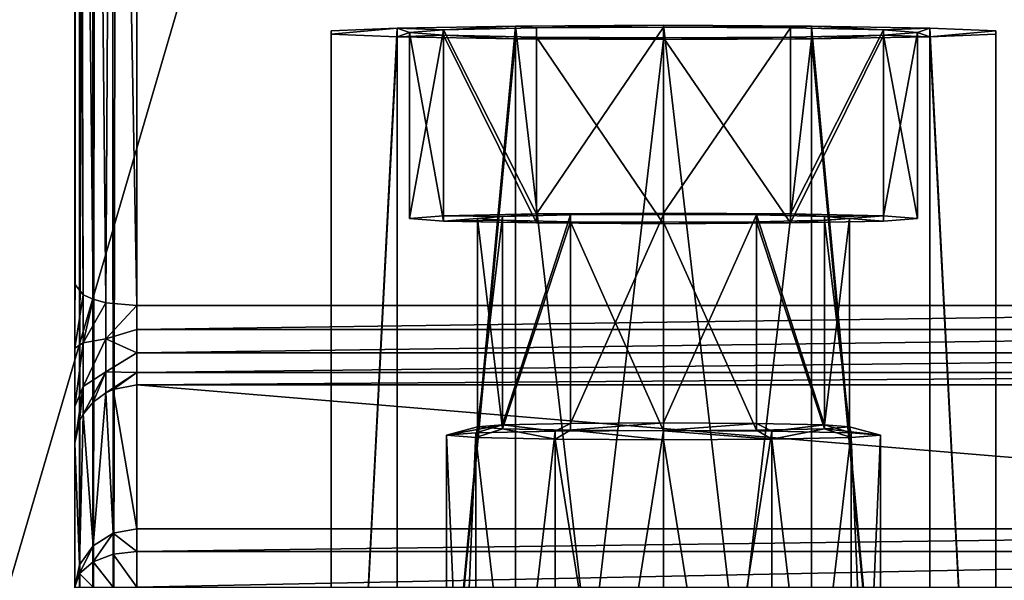
# Model space of a CAD drawing. Units: millimetres. Extents: x -24 to 24, y -4 to 303.
# Drawn here: x -16 to 0, y 8 to 17 of the extents above; entities that cross this region are included whole.
import ezdxf

# ---------------------------------------------------------------- set-up
doc = ezdxf.new("R2010")
doc.units = ezdxf.units.MM
doc.header["$LTSCALE"] = 159.143519
for name, color, linetype in [('13', 7, 'CONTINUOUS'), ('14', 7, 'CONTINUOUS'), ('160', 7, 'CONTINUOUS'), ('163', 7, 'CONTINUOUS'), ('338', 7, 'CONTINUOUS'), ('381', 7, 'CONTINUOUS'), ('382', 7, 'CONTINUOUS'), ('383', 7, 'CONTINUOUS'), ('384', 7, 'CONTINUOUS'), ('385', 7, 'CONTINUOUS'), ('389', 7, 'CONTINUOUS'), ('390', 7, 'CONTINUOUS'), ('394', 7, 'CONTINUOUS'), ('395', 7, 'CONTINUOUS'), ('396', 7, 'CONTINUOUS'), ('397', 7, 'CONTINUOUS'), ('398', 7, 'CONTINUOUS'), ('6', 7, 'CONTINUOUS'), ('79', 7, 'CONTINUOUS'), ('80', 7, 'CONTINUOUS'), ('84', 7, 'CONTINUOUS'), ('85', 7, 'CONTINUOUS'), ('86', 7, 'CONTINUOUS'), ('87', 7, 'CONTINUOUS'), ('93', 7, 'CONTINUOUS')]:
    doc.layers.add(name, color=color, linetype=linetype)

msp = doc.modelspace()

# ---------------------------------------------------------------- linework, layer by layer
at = {"layer": '13', "color": 7, "linetype": 'CONTINUOUS', "true_color": 0xaaaaaa}
for points in [[(-14, 12.618, -7.612), (14, 12.618, -7.612), (-14, 33.437, -15.19), (-14, 12.618, -7.612)], [(-14, 33.437, -15.19), (14, 12.618, -7.612), (14, 33.437, -15.19), (-14, 33.437, -15.19)]]:
    msp.add_3dface(points, dxfattribs=at)
at = {"layer": '14', "color": 7, "linetype": 'CONTINUOUS', "true_color": 0xaaaaaa}
for points in [[(-14, 9.013, -14.592), (14, 9.013, -14.592), (-14, 11.336, -8.21), (-14, 9.013, -14.592)], [(-14, 11.336, -8.21), (14, 9.013, -14.592), (14, 11.336, -8.21), (-14, 11.336, -8.21)]]:
    msp.add_3dface(points, dxfattribs=at)
at = {"layer": '160', "color": 7, "linetype": 'CONTINUOUS', "true_color": 0xaaaaaa}
for points in [[(-18, 124.5, 18.25), (-18, 1.5, 18.25), (18, 124.5, 18.25), (-18, 124.5, 18.25)], [(-18, 1.5, 18.25), (18, 1.5, 18.25), (18, 124.5, 18.25), (-18, 1.5, 18.25)]]:
    msp.add_3dface(points, dxfattribs=at)
at = {"layer": '163', "color": 7, "linetype": 'CONTINUOUS', "true_color": 0xaaaaaa}
for points in [[(-18, 1.5, -17.75), (-18, 138.25, -17.75), (18, 1.5, -17.75), (-18, 1.5, -17.75)], [(18, 1.5, -17.75), (-18, 138.25, -17.75), (18, 138.25, -17.75), (18, 1.5, -17.75)]]:
    msp.add_3dface(points, dxfattribs=at)
at = {"layer": '338', "color": 7, "linetype": 'CONTINUOUS', "true_color": 0xaaaaaa}
for points in [[(-15, 33.779, -14.25), (-15, 234, -14.25), (-15, 1.5, 14.25), (-15, 33.779, -14.25)], [(-15, 234, -14.25), (-15, 234, 14.25), (-15, 1.5, 14.25), (-15, 234, -14.25)], [(-15, 12.96, -6.672), (-15, 33.779, -14.25), (-15, 1.5, 14.25), (-15, 12.96, -6.672)], [(-15, 11.929, -6.582), (-15, 12.96, -6.672), (-15, 1.5, 14.25), (-15, 11.929, -6.582)], [(-15, 10.99, -7.02), (-15, 11.929, -6.582), (-15, 1.5, 14.25), (-15, 10.99, -7.02)], [(-15, 10.397, -7.868), (-15, 10.99, -7.02), (-15, 1.5, 14.25), (-15, 10.397, -7.868)], [(-15, 7.5, -2.3), (-15, 8.074, -14.25), (-15, 10.397, -7.868), (-15, 7.5, -2.3)], [(-15, 7.5, -2.3), (-15, 10.397, -7.868), (-15, 1.5, 14.25), (-15, 7.5, -2.3)]]:
    msp.add_3dface(points, dxfattribs=at)
at = {"layer": '381', "color": 7, "linetype": 'CONTINUOUS', "true_color": 0xaaaaaa}
for points in [[(-10.862, 17.05, 1.814), (-9.8, 17.096, 4.019), (-10.862, 16.999, -0.634), (-10.862, 17.05, 1.814)], [(-10.862, 16.999, -0.634), (-9.8, 17.096, 4.019), (-9.8, 16.953, -2.838), (-10.862, 16.999, -0.634)], [(-9.8, 17.096, 4.019), (-7.886, 17.128, 5.544), (-9.051, 17.068, 2.64), (-9.8, 17.096, 4.019)], [(-9.8, 16.953, -2.838), (-9.8, 17.096, 4.019), (-9.6, 17.025, 0.59), (-9.8, 16.953, -2.838)], [(-9.6, 17.025, 0.59), (-9.8, 17.096, 4.019), (-9.051, 17.068, 2.64), (-9.6, 17.025, 0.59)], [(-9.051, 16.982, -1.459), (-9.8, 16.953, -2.838), (-9.6, 17.025, 0.59), (-9.051, 16.982, -1.459)], [(-9.051, 17.068, 2.64), (-7.886, 17.128, 5.544), (-7.55, 17.099, 4.14), (-9.051, 17.068, 2.64)], [(-7.886, 17.128, 5.544), (-5.5, 17.14, 6.089), (-7.55, 17.099, 4.14), (-7.886, 17.128, 5.544)], [(-7.55, 17.099, 4.14), (-5.5, 17.14, 6.089), (-5.5, 17.11, 4.689), (-7.55, 17.099, 4.14)], [(-5.5, 17.14, 6.089), (-3.114, 17.128, 5.544), (-5.5, 17.11, 4.689), (-5.5, 17.14, 6.089)], [(-5.5, 17.11, 4.689), (-3.114, 17.128, 5.544), (-3.45, 17.099, 4.14), (-5.5, 17.11, 4.689)], [(-3.45, 17.099, 4.14), (-3.114, 17.128, 5.544), (-1.949, 17.068, 2.64), (-3.45, 17.099, 4.14)], [(-3.114, 17.128, 5.544), (-1.2, 17.096, 4.019), (-1.949, 17.068, 2.64), (-3.114, 17.128, 5.544)], [(-1.949, 17.068, 2.64), (-1.2, 17.096, 4.019), (-1.4, 17.025, 0.59), (-1.949, 17.068, 2.64)], [(-1.4, 17.025, 0.59), (-1.2, 16.953, -2.838), (-1.949, 16.982, -1.459), (-1.4, 17.025, 0.59)], [(-1.2, 17.096, 4.019), (-1.2, 16.953, -2.838), (-1.4, 17.025, 0.59), (-1.2, 17.096, 4.019)], [(-0.138, 17.05, 1.814), (-1.2, 16.953, -2.838), (-1.2, 17.096, 4.019), (-0.138, 17.05, 1.814)], [(-0.138, 16.999, -0.634), (-1.2, 16.953, -2.838), (-0.138, 17.05, 1.814), (-0.138, 16.999, -0.634)], [(-7.886, 16.921, -4.364), (-9.8, 16.953, -2.838), (-9.051, 16.982, -1.459), (-7.886, 16.921, -4.364)], [(-7.55, 16.95, -2.96), (-7.886, 16.921, -4.364), (-9.051, 16.982, -1.459), (-7.55, 16.95, -2.96)], [(-5.5, 16.939, -3.509), (-7.886, 16.921, -4.364), (-7.55, 16.95, -2.96), (-5.5, 16.939, -3.509)], [(-5.5, 16.909, -4.909), (-7.886, 16.921, -4.364), (-5.5, 16.939, -3.509), (-5.5, 16.909, -4.909)], [(-3.114, 16.921, -4.364), (-5.5, 16.909, -4.909), (-3.45, 16.95, -2.96), (-3.114, 16.921, -4.364)], [(-5.5, 16.909, -4.909), (-5.5, 16.939, -3.509), (-3.45, 16.95, -2.96), (-5.5, 16.909, -4.909)], [(-1.949, 16.982, -1.459), (-3.114, 16.921, -4.364), (-3.45, 16.95, -2.96), (-1.949, 16.982, -1.459)], [(-1.2, 16.953, -2.838), (-3.114, 16.921, -4.364), (-1.949, 16.982, -1.459), (-1.2, 16.953, -2.838)]]:
    msp.add_3dface(points, dxfattribs=at)
at = {"layer": '382', "color": 7, "linetype": 'CONTINUOUS', "true_color": 0xaaaaaa}
for points in [[(-9.8, 17.096, 4.019), (-10.862, 17.05, 1.814), (-10.862, -3.5, 2.244), (-9.8, 17.096, 4.019)], [(-9.8, -3.5, 4.45), (-9.8, 17.096, 4.019), (-10.862, -3.5, 2.244), (-9.8, -3.5, 4.45)], [(-10.862, 17.05, 1.814), (-10.862, 16.999, -0.634), (-10.862, -3.5, 2.244), (-10.862, 17.05, 1.814)], [(-7.886, 17.128, 5.544), (-9.8, 17.096, 4.019), (-9.8, -3.5, 4.45), (-7.886, 17.128, 5.544)], [(-7.886, -3.5, 5.977), (-7.886, 17.128, 5.544), (-9.8, -3.5, 4.45), (-7.886, -3.5, 5.977)], [(-5.5, 17.14, 6.089), (-7.886, 17.128, 5.544), (-5.5, -3.5, 6.521), (-5.5, 17.14, 6.089)], [(-5.5, -3.5, 6.521), (-7.886, 17.128, 5.544), (-7.886, -3.5, 5.977), (-5.5, -3.5, 6.521)], [(-10.862, 16.999, -0.634), (-9.8, 16.953, -2.838), (-10.862, -3.5, -0.204), (-10.862, 16.999, -0.634)], [(-10.862, -3.5, 2.244), (-10.862, 16.999, -0.634), (-10.862, -3.5, -0.204), (-10.862, -3.5, 2.244)], [(-10.862, -3.5, -0.204), (-9.8, 16.953, -2.838), (-9.8, -3.5, -2.41), (-10.862, -3.5, -0.204)], [(-9.8, 16.953, -2.838), (-7.886, 16.921, -4.364), (-9.8, -3.5, -2.41), (-9.8, 16.953, -2.838)], [(-9.8, -3.5, -2.41), (-7.886, 16.921, -4.364), (-7.886, -3.5, -3.936), (-9.8, -3.5, -2.41)], [(-7.886, 16.921, -4.364), (-5.5, 16.909, -4.909), (-7.886, -3.5, -3.936), (-7.886, 16.921, -4.364)], [(-5.5, 16.909, -4.909), (-5.5, -3.5, -4.481), (-7.886, -3.5, -3.936), (-5.5, 16.909, -4.909)]]:
    msp.add_3dface(points, dxfattribs=at)
at = {"layer": '383', "color": 7, "linetype": 'CONTINUOUS', "true_color": 0xaaaaaa}
for points in [[(-3.114, 17.128, 5.544), (-5.5, 17.14, 6.089), (-3.114, -3.5, 5.977), (-3.114, 17.128, 5.544)], [(-5.5, 17.14, 6.089), (-5.5, -3.5, 6.521), (-3.114, -3.5, 5.977), (-5.5, 17.14, 6.089)], [(-1.2, 17.096, 4.019), (-3.114, 17.128, 5.544), (-1.2, -3.5, 4.45), (-1.2, 17.096, 4.019)], [(-1.2, -3.5, 4.45), (-3.114, 17.128, 5.544), (-3.114, -3.5, 5.977), (-1.2, -3.5, 4.45)], [(-0.138, 17.05, 1.814), (-1.2, 17.096, 4.019), (-0.138, -3.5, 2.244), (-0.138, 17.05, 1.814)], [(-0.138, -3.5, 2.244), (-1.2, 17.096, 4.019), (-1.2, -3.5, 4.45), (-0.138, -3.5, 2.244)], [(-0.138, 16.999, -0.634), (-0.138, 17.05, 1.814), (-0.138, -3.5, -0.204), (-0.138, 16.999, -0.634)], [(-0.138, -3.5, -0.204), (-0.138, 17.05, 1.814), (-0.138, -3.5, 2.244), (-0.138, -3.5, -0.204)], [(-5.5, 16.909, -4.909), (-3.114, 16.921, -4.364), (-5.5, -3.5, -4.481), (-5.5, 16.909, -4.909)], [(-5.5, -3.5, -4.481), (-3.114, 16.921, -4.364), (-3.114, -3.5, -3.936), (-5.5, -3.5, -4.481)], [(-3.114, 16.921, -4.364), (-1.2, 16.953, -2.838), (-1.2, -3.5, -2.41), (-3.114, 16.921, -4.364)], [(-3.114, -3.5, -3.936), (-3.114, 16.921, -4.364), (-1.2, -3.5, -2.41), (-3.114, -3.5, -3.936)], [(-1.2, 16.953, -2.838), (-0.138, 16.999, -0.634), (-0.138, -3.5, -0.204), (-1.2, 16.953, -2.838)], [(-1.2, -3.5, -2.41), (-1.2, 16.953, -2.838), (-0.138, -3.5, -0.204), (-1.2, -3.5, -2.41)]]:
    msp.add_3dface(points, dxfattribs=at)
at = {"layer": '384', "color": 7, "linetype": 'CONTINUOUS', "true_color": 0xaaaaaa}
for points in [[(-8.531, 10.563, 2.476), (-9, 10.526, 0.726), (-8.098, 10.691, 2.223), (-8.531, 10.563, 2.476)], [(-8.098, 10.691, 2.223), (-9, 10.526, 0.726), (-8.5, 10.66, 0.723), (-8.098, 10.691, 2.223)], [(-9, 10.526, 0.726), (-8.531, 10.489, -1.023), (-8.5, 10.66, 0.723), (-9, 10.526, 0.726)], [(-7.25, 10.589, 3.757), (-8.531, 10.563, 2.476), (-8.098, 10.691, 2.223), (-7.25, 10.589, 3.757)], [(-8.5, 10.66, 0.723), (-8.531, 10.489, -1.023), (-8.098, 10.629, -0.776), (-8.5, 10.66, 0.723)], [(-7, 10.714, 3.321), (-7.25, 10.589, 3.757), (-8.098, 10.691, 2.223), (-7, 10.714, 3.321)], [(-5.5, 10.599, 4.225), (-7.25, 10.589, 3.757), (-5.5, 10.723, 3.723), (-5.5, 10.599, 4.225)], [(-5.5, 10.723, 3.723), (-7.25, 10.589, 3.757), (-7, 10.714, 3.321), (-5.5, 10.723, 3.723)], [(-8.531, 10.489, -1.023), (-7.25, 10.463, -2.304), (-8.098, 10.629, -0.776), (-8.531, 10.489, -1.023)], [(-8.098, 10.629, -0.776), (-7.25, 10.463, -2.304), (-7, 10.606, -1.874), (-8.098, 10.629, -0.776)], [(-7.25, 10.463, -2.304), (-5.5, 10.453, -2.773), (-7, 10.606, -1.874), (-7.25, 10.463, -2.304)], [(-5.5, 10.453, -2.773), (-5.5, 10.597, -2.276), (-7, 10.606, -1.874), (-5.5, 10.453, -2.773)]]:
    msp.add_3dface(points, dxfattribs=at)
at = {"layer": '385', "color": 7, "linetype": 'CONTINUOUS', "true_color": 0xaaaaaa}
for points in [[(-9, 10.526, 0.726), (-8.531, 10.563, 2.476), (-9, -0.472, 0.957), (-9, 10.526, 0.726)], [(-9, -0.472, 0.957), (-8.531, 10.563, 2.476), (-8.531, -0.435, 2.706), (-9, -0.472, 0.957)], [(-8.531, 10.489, -1.023), (-9, 10.526, 0.726), (-8.531, -0.508, -0.793), (-8.531, 10.489, -1.023)], [(-8.531, -0.508, -0.793), (-9, 10.526, 0.726), (-9, -0.472, 0.957), (-8.531, -0.508, -0.793)], [(-8.531, 10.563, 2.476), (-7.25, 10.589, 3.757), (-8.531, -0.435, 2.706), (-8.531, 10.563, 2.476)], [(-8.531, -0.435, 2.706), (-7.25, 10.589, 3.757), (-7.25, -0.408, 3.987), (-8.531, -0.435, 2.706)], [(-7.25, 10.463, -2.304), (-8.531, 10.489, -1.023), (-7.25, -0.535, -2.074), (-7.25, 10.463, -2.304)], [(-7.25, -0.535, -2.074), (-8.531, 10.489, -1.023), (-8.531, -0.508, -0.793), (-7.25, -0.535, -2.074)], [(-7.25, 10.589, 3.757), (-5.5, 10.599, 4.225), (-7.25, -0.408, 3.987), (-7.25, 10.589, 3.757)], [(-7.25, -0.408, 3.987), (-5.5, 10.599, 4.225), (-5.5, -0.398, 4.456), (-7.25, -0.408, 3.987)], [(-5.5, 10.453, -2.773), (-7.25, 10.463, -2.304), (-5.5, -0.545, -2.543), (-5.5, 10.453, -2.773)], [(-5.5, -0.545, -2.543), (-7.25, 10.463, -2.304), (-7.25, -0.535, -2.074), (-5.5, -0.545, -2.543)]]:
    msp.add_3dface(points, dxfattribs=at)
at = {"layer": '389', "color": 7, "linetype": 'CONTINUOUS', "true_color": 0xaaaaaa}
for points in [[(-5.5, 10.599, 4.225), (-5.5, 10.723, 3.723), (-4, 10.714, 3.321), (-5.5, 10.599, 4.225)], [(-3.75, 10.589, 3.757), (-5.5, 10.599, 4.225), (-4, 10.714, 3.321), (-3.75, 10.589, 3.757)], [(-2.902, 10.691, 2.223), (-3.75, 10.589, 3.757), (-4, 10.714, 3.321), (-2.902, 10.691, 2.223)], [(-2.469, 10.563, 2.476), (-3.75, 10.589, 3.757), (-2.902, 10.691, 2.223), (-2.469, 10.563, 2.476)], [(-2.5, 10.66, 0.723), (-2.469, 10.563, 2.476), (-2.902, 10.691, 2.223), (-2.5, 10.66, 0.723)], [(-2.902, 10.629, -0.776), (-2, 10.526, 0.726), (-2.5, 10.66, 0.723), (-2.902, 10.629, -0.776)], [(-2, 10.526, 0.726), (-2.469, 10.563, 2.476), (-2.5, 10.66, 0.723), (-2, 10.526, 0.726)], [(-5.5, 10.597, -2.276), (-3.75, 10.463, -2.304), (-4, 10.606, -1.874), (-5.5, 10.597, -2.276)], [(-5.5, 10.597, -2.276), (-5.5, 10.453, -2.773), (-3.75, 10.463, -2.304), (-5.5, 10.597, -2.276)], [(-4, 10.606, -1.874), (-3.75, 10.463, -2.304), (-2.902, 10.629, -0.776), (-4, 10.606, -1.874)], [(-3.75, 10.463, -2.304), (-2.469, 10.489, -1.023), (-2.902, 10.629, -0.776), (-3.75, 10.463, -2.304)], [(-2.469, 10.489, -1.023), (-2, 10.526, 0.726), (-2.902, 10.629, -0.776), (-2.469, 10.489, -1.023)]]:
    msp.add_3dface(points, dxfattribs=at)
at = {"layer": '390', "color": 7, "linetype": 'CONTINUOUS', "true_color": 0xaaaaaa}
for points in [[(-5.5, -0.398, 4.456), (-5.5, 10.599, 4.225), (-3.75, 10.589, 3.757), (-5.5, -0.398, 4.456)], [(-5.5, -0.398, 4.456), (-3.75, 10.589, 3.757), (-3.75, -0.408, 3.987), (-5.5, -0.398, 4.456)], [(-3.75, 10.589, 3.757), (-2.469, 10.563, 2.476), (-3.75, -0.408, 3.987), (-3.75, 10.589, 3.757)], [(-3.75, -0.408, 3.987), (-2.469, 10.563, 2.476), (-2.469, -0.435, 2.706), (-3.75, -0.408, 3.987)], [(-2.469, 10.489, -1.023), (-3.75, 10.463, -2.304), (-2.469, -0.508, -0.793), (-2.469, 10.489, -1.023)], [(-2.469, 10.563, 2.476), (-2, 10.526, 0.726), (-2.469, -0.435, 2.706), (-2.469, 10.563, 2.476)], [(-2, 10.526, 0.726), (-2.469, 10.489, -1.023), (-2, -0.472, 0.957), (-2, 10.526, 0.726)], [(-2.469, -0.435, 2.706), (-2, 10.526, 0.726), (-2, -0.472, 0.957), (-2.469, -0.435, 2.706)], [(-2, -0.472, 0.957), (-2.469, 10.489, -1.023), (-2.469, -0.508, -0.793), (-2, -0.472, 0.957)], [(-3.75, 10.463, -2.304), (-5.5, 10.453, -2.773), (-3.75, -0.535, -2.074), (-3.75, 10.463, -2.304)], [(-5.5, 10.453, -2.773), (-5.5, -0.545, -2.543), (-3.75, -0.535, -2.074), (-5.5, 10.453, -2.773)], [(-2.469, -0.508, -0.793), (-3.75, 10.463, -2.304), (-3.75, -0.535, -2.074), (-2.469, -0.508, -0.793)]]:
    msp.add_3dface(points, dxfattribs=at)
at = {"layer": '394', "color": 7, "linetype": 'CONTINUOUS', "true_color": 0xaaaaaa}
for points in [[(-8.098, 10.691, 2.223), (-8.5, 10.66, 0.723), (-8.098, 14.057, 2.153), (-8.098, 10.691, 2.223)], [(-8.098, 14.057, 2.153), (-8.5, 10.66, 0.723), (-8.5, 14.025, 0.653), (-8.098, 14.057, 2.153)], [(-8.5, 10.66, 0.723), (-8.098, 10.629, -0.776), (-8.5, 14.025, 0.653), (-8.5, 10.66, 0.723)], [(-8.5, 14.025, 0.653), (-8.098, 10.629, -0.776), (-8.098, 13.994, -0.847), (-8.5, 14.025, 0.653)], [(-7, 10.714, 3.321), (-8.098, 10.691, 2.223), (-7, 14.08, 3.25), (-7, 10.714, 3.321)], [(-7, 14.08, 3.25), (-8.098, 10.691, 2.223), (-8.098, 14.057, 2.153), (-7, 14.08, 3.25)], [(-8.098, 13.994, -0.847), (-8.098, 10.629, -0.776), (-7, 13.971, -1.945), (-8.098, 13.994, -0.847)], [(-5.5, 10.723, 3.723), (-7, 10.714, 3.321), (-5.5, 14.088, 3.652), (-5.5, 10.723, 3.723)], [(-5.5, 14.088, 3.652), (-7, 10.714, 3.321), (-7, 14.08, 3.25), (-5.5, 14.088, 3.652)], [(-8.098, 10.629, -0.776), (-7, 10.606, -1.874), (-7, 13.971, -1.945), (-8.098, 10.629, -0.776)], [(-7, 10.606, -1.874), (-5.5, 10.597, -2.276), (-7, 13.971, -1.945), (-7, 10.606, -1.874)], [(-7, 13.971, -1.945), (-5.5, 10.597, -2.276), (-5.5, 13.962, -2.346), (-7, 13.971, -1.945)]]:
    msp.add_3dface(points, dxfattribs=at)
at = {"layer": '395', "color": 7, "linetype": 'CONTINUOUS', "true_color": 0xaaaaaa}
for points in [[(-9.6, 14.025, 0.653), (-9.051, 14.068, 2.702), (-9.051, 13.982, -1.397), (-9.6, 14.025, 0.653)], [(-7.55, 14.1, 4.203), (-8.099, 14.057, 2.153), (-9.051, 14.068, 2.702), (-7.55, 14.1, 4.203)], [(-9.051, 13.982, -1.397), (-9.051, 14.068, 2.702), (-8.099, 14.057, 2.153), (-9.051, 13.982, -1.397)], [(-9.051, 13.982, -1.397), (-8.099, 14.057, 2.153), (-8.5, 14.025, 0.653), (-9.051, 13.982, -1.397)], [(-8.5, 14.025, 0.653), (-8.098, 13.994, -0.847), (-9.051, 13.982, -1.397), (-8.5, 14.025, 0.653)], [(-9.051, 13.982, -1.397), (-8.098, 13.994, -0.847), (-7.55, 13.951, -2.897), (-9.051, 13.982, -1.397)], [(-8.098, 14.057, 2.153), (-8.5, 14.025, 0.653), (-8.099, 14.057, 2.153), (-8.098, 14.057, 2.153)], [(-7.55, 14.1, 4.203), (-8.098, 14.057, 2.153), (-8.099, 14.057, 2.153), (-7.55, 14.1, 4.203)], [(-7, 14.08, 3.25), (-8.098, 14.057, 2.153), (-7.55, 14.1, 4.203), (-7, 14.08, 3.25)], [(-8.098, 13.994, -0.847), (-7, 13.971, -1.945), (-7.55, 13.951, -2.897), (-8.098, 13.994, -0.847)], [(-5.5, 14.111, 4.752), (-7, 14.08, 3.25), (-7.55, 14.1, 4.203), (-5.5, 14.111, 4.752)], [(-5.5, 14.088, 3.652), (-7, 14.08, 3.25), (-5.5, 14.111, 4.752), (-5.5, 14.088, 3.652)], [(-3.45, 14.1, 4.203), (-5.5, 14.088, 3.652), (-5.5, 14.111, 4.752), (-3.45, 14.1, 4.203)], [(-5.5, 14.088, 3.652), (-3.45, 14.1, 4.203), (-4, 14.08, 3.25), (-5.5, 14.088, 3.652)], [(-4, 14.08, 3.25), (-3.45, 14.1, 4.203), (-2.902, 14.057, 2.153), (-4, 14.08, 3.25)], [(-2.902, 13.994, -0.847), (-3.45, 13.951, -2.897), (-4, 13.971, -1.945), (-2.902, 13.994, -0.847)], [(-3.45, 14.1, 4.203), (-1.949, 14.068, 2.702), (-2.902, 14.057, 2.153), (-3.45, 14.1, 4.203)], [(-3.45, 13.951, -2.897), (-2.499, 14.025, 0.653), (-1.949, 13.982, -1.397), (-3.45, 13.951, -2.897)], [(-3.45, 13.951, -2.897), (-2.902, 13.994, -0.847), (-2.499, 14.025, 0.653), (-3.45, 13.951, -2.897)], [(-2.902, 14.057, 2.153), (-1.949, 14.068, 2.702), (-2.5, 14.025, 0.653), (-2.902, 14.057, 2.153)], [(-2.5, 14.025, 0.653), (-2.499, 14.025, 0.653), (-2.902, 13.994, -0.847), (-2.5, 14.025, 0.653)], [(-1.949, 14.068, 2.702), (-2.499, 14.025, 0.653), (-2.5, 14.025, 0.653), (-1.949, 14.068, 2.702)], [(-1.949, 14.068, 2.702), (-1.949, 13.982, -1.397), (-2.499, 14.025, 0.653), (-1.949, 14.068, 2.702)], [(-1.4, 14.025, 0.653), (-1.949, 13.982, -1.397), (-1.949, 14.068, 2.702), (-1.4, 14.025, 0.653)], [(-7, 13.971, -1.945), (-5.5, 13.962, -2.346), (-7.55, 13.951, -2.897), (-7, 13.971, -1.945)], [(-5.5, 13.962, -2.346), (-5.5, 13.939, -3.446), (-7.55, 13.951, -2.897), (-5.5, 13.962, -2.346)], [(-5.5, 13.939, -3.446), (-5.5, 13.962, -2.346), (-4, 13.971, -1.945), (-5.5, 13.939, -3.446)], [(-3.45, 13.951, -2.897), (-5.5, 13.939, -3.446), (-4, 13.971, -1.945), (-3.45, 13.951, -2.897)]]:
    msp.add_3dface(points, dxfattribs=at)
at = {"layer": '396', "color": 7, "linetype": 'CONTINUOUS', "true_color": 0xaaaaaa}
for points in [[(-9.6, 17.025, 0.59), (-9.051, 17.068, 2.64), (-9.6, 14.025, 0.653), (-9.6, 17.025, 0.59)], [(-9.051, 17.068, 2.64), (-9.051, 14.068, 2.702), (-9.6, 14.025, 0.653), (-9.051, 17.068, 2.64)], [(-9.051, 16.982, -1.459), (-9.6, 17.025, 0.59), (-9.051, 13.982, -1.397), (-9.051, 16.982, -1.459)], [(-9.6, 17.025, 0.59), (-9.6, 14.025, 0.653), (-9.051, 13.982, -1.397), (-9.6, 17.025, 0.59)], [(-9.051, 17.068, 2.64), (-7.55, 17.099, 4.14), (-7.55, 14.1, 4.203), (-9.051, 17.068, 2.64)], [(-9.051, 17.068, 2.64), (-7.55, 14.1, 4.203), (-9.051, 14.068, 2.702), (-9.051, 17.068, 2.64)], [(-7.55, 17.099, 4.14), (-5.5, 17.11, 4.689), (-7.55, 14.1, 4.203), (-7.55, 17.099, 4.14)], [(-5.5, 17.11, 4.689), (-5.5, 14.111, 4.752), (-7.55, 14.1, 4.203), (-5.5, 17.11, 4.689)], [(-7.55, 16.95, -2.96), (-9.051, 16.982, -1.459), (-7.55, 13.951, -2.897), (-7.55, 16.95, -2.96)], [(-9.051, 16.982, -1.459), (-9.051, 13.982, -1.397), (-7.55, 13.951, -2.897), (-9.051, 16.982, -1.459)], [(-5.5, 16.939, -3.509), (-7.55, 16.95, -2.96), (-5.5, 13.939, -3.446), (-5.5, 16.939, -3.509)], [(-5.5, 13.939, -3.446), (-7.55, 16.95, -2.96), (-7.55, 13.951, -2.897), (-5.5, 13.939, -3.446)]]:
    msp.add_3dface(points, dxfattribs=at)
at = {"layer": '397', "color": 7, "linetype": 'CONTINUOUS', "true_color": 0xaaaaaa}
for points in [[(-5.5, 10.723, 3.723), (-5.5, 14.088, 3.652), (-4, 14.08, 3.25), (-5.5, 10.723, 3.723)], [(-4, 10.714, 3.321), (-5.5, 10.723, 3.723), (-4, 14.08, 3.25), (-4, 10.714, 3.321)], [(-2.902, 10.691, 2.223), (-4, 10.714, 3.321), (-4, 14.08, 3.25), (-2.902, 10.691, 2.223)], [(-2.902, 10.691, 2.223), (-4, 14.08, 3.25), (-2.902, 14.057, 2.153), (-2.902, 10.691, 2.223)], [(-2.902, 10.629, -0.776), (-2.902, 13.994, -0.847), (-4, 13.971, -1.945), (-2.902, 10.629, -0.776)], [(-2.902, 10.691, 2.223), (-2.902, 14.057, 2.153), (-2.5, 14.025, 0.653), (-2.902, 10.691, 2.223)], [(-2.5, 10.66, 0.723), (-2.902, 10.691, 2.223), (-2.5, 14.025, 0.653), (-2.5, 10.66, 0.723)], [(-2.5, 10.66, 0.723), (-2.5, 14.025, 0.653), (-2.902, 13.994, -0.847), (-2.5, 10.66, 0.723)], [(-2.902, 10.629, -0.776), (-2.5, 10.66, 0.723), (-2.902, 13.994, -0.847), (-2.902, 10.629, -0.776)], [(-5.5, 13.962, -2.346), (-4, 10.606, -1.874), (-4, 13.971, -1.945), (-5.5, 13.962, -2.346)], [(-5.5, 10.597, -2.276), (-4, 10.606, -1.874), (-5.5, 13.962, -2.346), (-5.5, 10.597, -2.276)], [(-4, 10.606, -1.874), (-2.902, 10.629, -0.776), (-4, 13.971, -1.945), (-4, 10.606, -1.874)]]:
    msp.add_3dface(points, dxfattribs=at)
at = {"layer": '398', "color": 7, "linetype": 'CONTINUOUS', "true_color": 0xaaaaaa}
for points in [[(-5.5, 17.11, 4.689), (-3.45, 17.099, 4.14), (-5.5, 14.111, 4.752), (-5.5, 17.11, 4.689)], [(-3.45, 17.099, 4.14), (-3.45, 14.1, 4.203), (-5.5, 14.111, 4.752), (-3.45, 17.099, 4.14)], [(-3.45, 17.099, 4.14), (-1.949, 17.068, 2.64), (-3.45, 14.1, 4.203), (-3.45, 17.099, 4.14)], [(-1.949, 17.068, 2.64), (-1.949, 14.068, 2.702), (-3.45, 14.1, 4.203), (-1.949, 17.068, 2.64)], [(-1.949, 17.068, 2.64), (-1.4, 17.025, 0.59), (-1.949, 14.068, 2.702), (-1.949, 17.068, 2.64)], [(-1.4, 17.025, 0.59), (-1.949, 16.982, -1.459), (-1.4, 14.025, 0.653), (-1.4, 17.025, 0.59)], [(-1.4, 17.025, 0.59), (-1.4, 14.025, 0.653), (-1.949, 14.068, 2.702), (-1.4, 17.025, 0.59)], [(-3.45, 16.95, -2.96), (-5.5, 16.939, -3.509), (-3.45, 13.951, -2.897), (-3.45, 16.95, -2.96)], [(-5.5, 16.939, -3.509), (-5.5, 13.939, -3.446), (-3.45, 13.951, -2.897), (-5.5, 16.939, -3.509)], [(-1.949, 16.982, -1.459), (-3.45, 16.95, -2.96), (-3.45, 13.951, -2.897), (-1.949, 16.982, -1.459)], [(-1.949, 16.982, -1.459), (-3.45, 13.951, -2.897), (-1.949, 13.982, -1.397), (-1.949, 16.982, -1.459)], [(-1.949, 16.982, -1.459), (-1.949, 13.982, -1.397), (-1.4, 14.025, 0.653), (-1.949, 16.982, -1.459)]]:
    msp.add_3dface(points, dxfattribs=at)
at = {"layer": '6', "color": 7, "linetype": 'CONTINUOUS', "true_color": 0xaaaaaa}
for points in [[(14, 1.5, 15.25), (-14, 1.5, 15.25), (-14, 234, 15.25), (14, 1.5, 15.25)], [(14, 234, 15.25), (14, 1.5, 15.25), (-14, 234, 15.25), (14, 234, 15.25)]]:
    msp.add_3dface(points, dxfattribs=at)
at = {"layer": '79', "color": 7, "linetype": 'CONTINUOUS', "true_color": 0xaaaaaa}
for points in [[(14, 12.618, -7.612), (-14, 12.618, -7.612), (-14, 12.232, -7.553), (14, 12.618, -7.612)], [(14, 12.618, -7.612), (-14, 12.232, -7.553), (14, 12.232, -7.553), (14, 12.618, -7.612)], [(-14, 12.232, -7.553), (-14, 11.853, -7.646), (14, 12.232, -7.553), (-14, 12.232, -7.553)], [(14, 12.232, -7.553), (-14, 11.853, -7.646), (14, 11.853, -7.646), (14, 12.232, -7.553)], [(-14, 11.853, -7.646), (-14, 11.539, -7.876), (14, 11.853, -7.646), (-14, 11.853, -7.646)], [(14, 11.853, -7.646), (-14, 11.539, -7.876), (14, 11.539, -7.876), (14, 11.853, -7.646)], [(-14, 11.336, -8.21), (14, 11.336, -8.21), (14, 11.539, -7.876), (-14, 11.336, -8.21)], [(-14, 11.539, -7.876), (-14, 11.336, -8.21), (14, 11.539, -7.876), (-14, 11.539, -7.876)]]:
    msp.add_3dface(points, dxfattribs=at)
at = {"layer": '80', "color": 7, "linetype": 'CONTINUOUS', "true_color": 0xaaaaaa}
for points in [[(14, 9.013, -14.592), (-14, 9.013, -14.592), (-14, 8.647, -15.069), (14, 9.013, -14.592)], [(14, 9.013, -14.592), (-14, 8.647, -15.069), (14, 8.647, -15.069), (14, 9.013, -14.592)], [(-14, 8.074, -15.25), (14, 8.074, -15.25), (14, 8.647, -15.069), (-14, 8.074, -15.25)], [(-14, 8.647, -15.069), (-14, 8.074, -15.25), (14, 8.647, -15.069), (-14, 8.647, -15.069)]]:
    msp.add_3dface(points, dxfattribs=at)
at = {"layer": '84', "color": 7, "linetype": 'CONTINUOUS', "true_color": 0xaaaaaa}
for points in [[(-14.707, 8.479, -14.829), (-14.383, 8.604, -15.007), (-14.383, 8.942, -14.566), (-14.707, 8.479, -14.829)], [(-14.707, 8.738, -14.492), (-14.707, 8.479, -14.829), (-14.383, 8.942, -14.566), (-14.707, 8.738, -14.492)], [(-14, 8.647, -15.069), (-14, 9.013, -14.592), (-14.383, 8.942, -14.566), (-14, 8.647, -15.069)], [(-14.383, 8.604, -15.007), (-14, 8.647, -15.069), (-14.383, 8.942, -14.566), (-14.383, 8.604, -15.007)], [(-14.924, 8.293, -14.563), (-14.707, 8.479, -14.829), (-14.707, 8.738, -14.492), (-14.924, 8.293, -14.563)], [(-14.924, 8.433, -14.381), (-14.924, 8.293, -14.563), (-14.707, 8.738, -14.492), (-14.924, 8.433, -14.381)], [(-14.383, 8.074, -15.174), (-14.383, 8.604, -15.007), (-14.707, 8.479, -14.829), (-14.383, 8.074, -15.174)], [(-14, 8.074, -15.25), (-14, 8.647, -15.069), (-14.383, 8.604, -15.007), (-14, 8.074, -15.25)], [(-14.383, 8.074, -15.174), (-14, 8.074, -15.25), (-14.383, 8.604, -15.007), (-14.383, 8.074, -15.174)], [(-15, 8.074, -14.25), (-14.924, 8.293, -14.563), (-14.924, 8.433, -14.381), (-15, 8.074, -14.25)], [(-14.707, 8.074, -14.957), (-14.707, 8.479, -14.829), (-14.924, 8.293, -14.563), (-14.707, 8.074, -14.957)], [(-14.707, 8.074, -14.957), (-14.383, 8.074, -15.174), (-14.707, 8.479, -14.829), (-14.707, 8.074, -14.957)], [(-15, 8.074, -14.25), (-14.924, 8.074, -14.633), (-14.924, 8.293, -14.563), (-15, 8.074, -14.25)], [(-14.924, 8.074, -14.633), (-14.707, 8.074, -14.957), (-14.924, 8.293, -14.563), (-14.924, 8.074, -14.633)]]:
    msp.add_3dface(points, dxfattribs=at)
at = {"layer": '85', "color": 7, "linetype": 'CONTINUOUS', "true_color": 0xaaaaaa}
for points in [[(-14, 9.013, -14.592), (-14, 11.336, -8.21), (-14.383, 11.265, -8.184), (-14, 9.013, -14.592)], [(-14.707, 8.738, -14.492), (-14.383, 8.942, -14.566), (-14.5, 11.211, -8.164), (-14.707, 8.738, -14.492)], [(-14.707, 11.061, -8.11), (-14.707, 8.738, -14.492), (-14.5, 11.211, -8.164), (-14.707, 11.061, -8.11)], [(-14.5, 11.211, -8.164), (-14.383, 8.942, -14.566), (-14.383, 11.265, -8.184), (-14.5, 11.211, -8.164)], [(-14.383, 8.942, -14.566), (-14, 9.013, -14.592), (-14.383, 11.265, -8.184), (-14.383, 8.942, -14.566)], [(-14.866, 10.866, -8.039), (-14.707, 8.738, -14.492), (-14.707, 11.061, -8.11), (-14.866, 10.866, -8.039)], [(-14.924, 8.433, -14.381), (-14.707, 8.738, -14.492), (-14.866, 10.866, -8.039), (-14.924, 8.433, -14.381)], [(-14.924, 10.756, -7.999), (-14.924, 8.433, -14.381), (-14.866, 10.866, -8.039), (-14.924, 10.756, -7.999)], [(-15, 10.397, -7.868), (-14.924, 8.433, -14.381), (-14.924, 10.756, -7.999), (-15, 10.397, -7.868)], [(-15, 8.074, -14.25), (-14.924, 8.433, -14.381), (-15, 10.397, -7.868), (-15, 8.074, -14.25)]]:
    msp.add_3dface(points, dxfattribs=at)
at = {"layer": '86', "color": 7, "linetype": 'CONTINUOUS', "true_color": 0xaaaaaa}
for points in [[(-14.866, 12.789, -7.142), (-15, 12.96, -6.672), (-15, 11.929, -6.582), (-14.866, 12.789, -7.142)], [(-14.866, 12.016, -7.075), (-14.866, 12.789, -7.142), (-15, 11.929, -6.582), (-14.866, 12.016, -7.075)], [(-14.866, 12.789, -7.142), (-14.866, 12.016, -7.075), (-14.707, 12.718, -7.337), (-14.866, 12.789, -7.142)], [(-14.707, 12.718, -7.337), (-14.866, 12.016, -7.075), (-14.5, 12.664, -7.486), (-14.707, 12.718, -7.337)], [(-14.5, 12.664, -7.486), (-14.866, 12.016, -7.075), (-14.5, 12.079, -7.435), (-14.5, 12.664, -7.486)], [(-14, 12.618, -7.612), (-14.5, 12.664, -7.486), (-14.5, 12.079, -7.435), (-14, 12.618, -7.612)], [(-14, 12.232, -7.553), (-14, 12.618, -7.612), (-14.5, 12.079, -7.435), (-14, 12.232, -7.553)], [(-14.866, 12.016, -7.075), (-14.866, 11.312, -7.403), (-14.5, 12.079, -7.435), (-14.866, 12.016, -7.075)], [(-14.5, 12.079, -7.435), (-14.866, 11.312, -7.403), (-14.5, 11.547, -7.683), (-14.5, 12.079, -7.435)], [(-14, 11.853, -7.646), (-14, 12.232, -7.553), (-14.5, 12.079, -7.435), (-14, 11.853, -7.646)], [(-14, 11.853, -7.646), (-14.5, 12.079, -7.435), (-14.5, 11.547, -7.683), (-14, 11.853, -7.646)], [(-14.866, 11.312, -7.403), (-14.866, 12.016, -7.075), (-15, 10.99, -7.02), (-14.866, 11.312, -7.403)], [(-15, 10.99, -7.02), (-14.866, 12.016, -7.075), (-15, 11.929, -6.582), (-15, 10.99, -7.02)], [(-14, 11.539, -7.876), (-14, 11.853, -7.646), (-14.5, 11.547, -7.683), (-14, 11.539, -7.876)], [(-14.866, 10.866, -8.039), (-14.707, 11.061, -8.11), (-14.5, 11.547, -7.683), (-14.866, 10.866, -8.039)], [(-14.866, 11.312, -7.403), (-14.866, 10.866, -8.039), (-14.5, 11.547, -7.683), (-14.866, 11.312, -7.403)], [(-14.707, 11.061, -8.11), (-14.5, 11.211, -8.164), (-14.5, 11.547, -7.683), (-14.707, 11.061, -8.11)], [(-14.5, 11.211, -8.164), (-14, 11.539, -7.876), (-14.5, 11.547, -7.683), (-14.5, 11.211, -8.164)], [(-14, 11.539, -7.876), (-14.5, 11.211, -8.164), (-14.383, 11.265, -8.184), (-14, 11.539, -7.876)], [(-14, 11.336, -8.21), (-14, 11.539, -7.876), (-14.383, 11.265, -8.184), (-14, 11.336, -8.21)], [(-15, 10.397, -7.868), (-14.924, 10.756, -7.999), (-14.866, 11.312, -7.403), (-15, 10.397, -7.868)], [(-15, 10.397, -7.868), (-14.866, 11.312, -7.403), (-15, 10.99, -7.02), (-15, 10.397, -7.868)], [(-14.924, 10.756, -7.999), (-14.866, 10.866, -8.039), (-14.866, 11.312, -7.403), (-14.924, 10.756, -7.999)]]:
    msp.add_3dface(points, dxfattribs=at)
at = {"layer": '87', "color": 7, "linetype": 'CONTINUOUS', "true_color": 0xaaaaaa}
for points in [[(-15, 12.96, -6.672), (-14.866, 12.789, -7.142), (-15, 33.779, -14.25), (-15, 12.96, -6.672)], [(-15, 33.779, -14.25), (-14.866, 12.789, -7.142), (-14.924, 33.648, -14.61), (-15, 33.779, -14.25)], [(-14.866, 12.789, -7.142), (-14.707, 12.718, -7.337), (-14.924, 33.648, -14.61), (-14.866, 12.789, -7.142)], [(-14.924, 33.648, -14.61), (-14.707, 12.718, -7.337), (-14.707, 33.537, -14.914), (-14.924, 33.648, -14.61)], [(-14.707, 12.718, -7.337), (-14.5, 12.664, -7.486), (-14.707, 33.537, -14.914), (-14.707, 12.718, -7.337)], [(-14.707, 33.537, -14.914), (-14.5, 12.664, -7.486), (-14.383, 33.463, -15.118), (-14.707, 33.537, -14.914)], [(-14.5, 12.664, -7.486), (-14, 12.618, -7.612), (-14.383, 33.463, -15.118), (-14.5, 12.664, -7.486)], [(-14, 12.618, -7.612), (-14, 33.437, -15.19), (-14.383, 33.463, -15.118), (-14, 12.618, -7.612)]]:
    msp.add_3dface(points, dxfattribs=at)
at = {"layer": '93', "color": 7, "linetype": 'CONTINUOUS', "true_color": 0xaaaaaa}
for points in [[(-15, 234, 14.25), (-14.945, 234, 14.578), (-15, 1.5, 14.25), (-15, 234, 14.25)], [(-15, 1.5, 14.25), (-14.945, 234, 14.578), (-14.924, 1.5, 14.633), (-15, 1.5, 14.25)], [(-14.945, 234, 14.578), (-14.785, 234, 14.869), (-14.924, 1.5, 14.633), (-14.945, 234, 14.578)], [(-14.924, 1.5, 14.633), (-14.785, 234, 14.869), (-14.707, 1.5, 14.957), (-14.924, 1.5, 14.633)], [(-14.785, 234, 14.869), (-14.707, 234, 14.957), (-14.707, 1.5, 14.957), (-14.785, 234, 14.869)], [(-14.707, 234, 14.957), (-14.417, 234, 15.159), (-14.707, 1.5, 14.957), (-14.707, 234, 14.957)], [(-14.707, 1.5, 14.957), (-14.417, 234, 15.159), (-14.383, 1.5, 15.174), (-14.707, 1.5, 14.957)], [(-14.417, 234, 15.159), (-14, 234, 15.25), (-14.383, 1.5, 15.174), (-14.417, 234, 15.159)], [(-14, 234, 15.25), (-14, 1.5, 15.25), (-14.383, 1.5, 15.174), (-14, 234, 15.25)]]:
    msp.add_3dface(points, dxfattribs=at)

doc.saveas('drawing.dxf')
